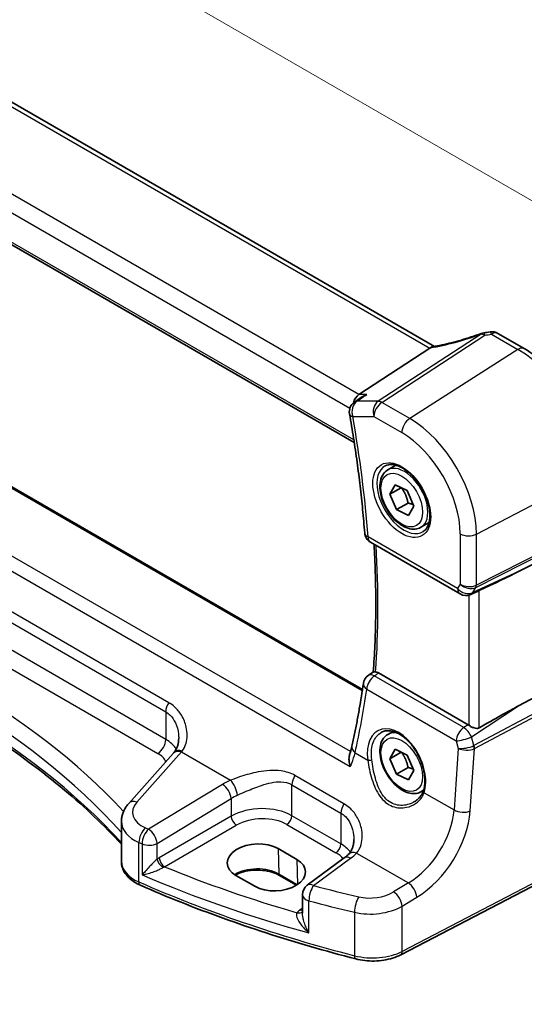
# Model space of a CAD drawing. Units: millimetres. Extents: x 22 to 2603, y 12 to 574.
# Drawn here: x 130 to 164, y 185 to 252 of the extents above; entities that cross this region are included whole.
import ezdxf

# ---------------------------------------------------------------- set-up
doc = ezdxf.new("R2010")
doc.units = ezdxf.units.MM
doc.header["$LTSCALE"] = 1.5
doc.layers.get('Defpoints').update_dxf_attribs({"lineweight": 25})
for name, color, linetype, lineweight in [('Dimension (ISO)', 7, 'Continuous', 18), ('Visible (ISO)', 7, 'Continuous', 35), ('Visible Narrow (ISO)', 7, 'Continuous', 25)]:
    doc.layers.add(name, color=color, linetype=linetype, lineweight=lineweight)
doc.styles.add('Note Text (TK)', font='txt')
doc.dimstyles.new('Default - Method 1b (TK)', dxfattribs={"dimscale": 1.5, "dimtxt": 2.5, "dimasz": 2.5, "dimexe": 1, "dimexo": 1.5, "dimgap": 1, "dimtad": 1, "dimtoh": 1, "dimrnd": 1e-08, "dimdsep": 46, "dimtxsty": 'Note Text (TK)', "dimcen": 0.09, "dimdle": 5, "dimclrd": 100, "dimclre": 100, "dimclrt": 7, "dimadec": 1, "dimazin": 1, "dimtfac": 1, "dimtmove": 0, "dimatfit": 3, "dimfxl": 0, "dimtolj": 1, "dimlwd": -1, "dimlwe": -1, "dimarcsym": 0})

# ---------------------------------------------------------------- blocks, each defined once
blk = doc.blocks.new('*D6')
at = {"layer": 'Defpoints', "color": 0, "transparency": 16777216}
for p in [(163.885, 229.932), (168.196, 195.203), (183.593, 186.313)]:
    blk.add_point(p, dxfattribs=at)
at = {"layer": 'Dimension (ISO)', "color": 100, "transparency": 16777216}
for p, q in [((166.116, 228.644), (185.559, 217.418)), ((184.016, 214.527), (183.649, 190.063)), ((170.427, 193.915), (185.081, 185.454))]:
    blk.add_line(p, q, dxfattribs=at)
for points in [[(183.391, 214.537), (184.641, 214.518), (184.072, 218.277)], [(183.025, 190.072), (184.274, 190.053), (183.593, 186.313)]]:
    blk.add_solid(points, dxfattribs=at)
at = {"layer": 'Dimension (ISO)', "color": 7, "transparency": 16777216, "insert": (180.412, 198.639), "char_height": 3.75, "attachment_point": 4, "rotation": 89.14243, "style": 'Note Text (TK)'}
blk.add_mtext('\\A1;{\\Q29.142;\\W0.824;\\H0.816x; \\fＭＳ Ｐゴシック|b0|i0;\\H3.7310;39}', dxfattribs=at)
blk = doc.blocks.new('*D7')
at = {"layer": 'Defpoints', "color": 0, "transparency": 16777216}
for p in [(109.369, 272.053), (109.369, 259.592), (168.803, 221.413)]:
    blk.add_point(p, dxfattribs=at)
at = {"layer": 'Dimension (ISO)', "color": 100, "transparency": 16777216}
for p, q in [((109.369, 262.19), (109.369, 273.785)), ((165.556, 239.613), (112.616, 270.178)), ((168.803, 224.011), (168.803, 239.47))]:
    blk.add_line(p, q, dxfattribs=at)
for points in [[(112.929, 270.719), (112.304, 269.637), (109.369, 272.053)], [(165.868, 240.154), (165.243, 239.072), (168.803, 237.738)]]:
    blk.add_solid(points, dxfattribs=at)
at = {"layer": 'Dimension (ISO)', "color": 7, "transparency": 16777216, "insert": (138.473, 259.136), "char_height": 3.75, "attachment_point": 4, "rotation": 330, "style": 'Note Text (TK)'}
blk.add_mtext('\\A1;{\\Q-30.000;\\W0.816;\\H0.816x; \\fＭＳ Ｐゴシック|b0|i0;\\H3.7310;86}', dxfattribs=at)

msp = doc.modelspace()

# ---------------------------------------------------------------- linework, layer by layer
at = {"layer": 'Visible (ISO)'}
for p, q in [((158.2095, 230.1414), (115.8918, 254.5735)), ((109.3464, 248.6736), (152.7667, 223.6049)), ((162.5223, 231.0243), (164.3146, 229.9896)), ((153.3244, 206.8459), (112.4611, 230.4384)), ((157.9038, 230.0122), (153.0851, 226.8652)), ((153.2605, 226.6874), (152.7783, 226.3565)), ((155.0467, 221.7478), (155.5981, 222.0661)), ((155.1807, 220.0969), (155.535, 220.7417)), ((155.535, 220.7417), (156.3492, 220.3421)), ((155.9472, 220.5394), (155.1807, 220.0969)), ((155.6407, 219.0523), (155.1807, 220.0969)), ((156.3492, 220.3421), (156.8092, 219.2975)), ((156.4185, 219.5014), (155.6407, 219.0523)), ((156.4549, 218.6527), (155.6407, 219.0523)), ((156.8092, 219.2975), (156.4549, 218.6527)), ((157.2967, 217.8507), (157.8481, 218.169)), ((153.871, 216.8322), (159.9496, 213.3227)), ((168.4499, 217.1347), (163.9223, 214.8424)), ((161.0745, 213.4687), (160.6845, 213.289)), ((153.7005, 207.7769), (154.0617, 208.0432)), ((168.4499, 208.1362), (163.9223, 205.721)), ((160.4938, 204.4441), (154.4039, 207.9601)), ((155.0467, 203.7849), (155.3977, 203.9875)), ((155.1807, 202.1339), (155.535, 202.7788)), ((155.535, 202.7788), (156.3492, 202.3792)), ((140.4751, 202.4997), (137.4493, 199.0983)), ((155.9472, 202.5765), (155.1807, 202.1339)), ((155.6407, 201.0894), (155.1807, 202.1339)), ((156.3492, 202.3792), (156.8092, 201.3346)), ((156.4185, 201.5385), (155.6407, 201.0894)), ((156.8092, 201.3346), (156.4549, 200.6897)), ((156.4549, 200.6897), (155.6407, 201.0894)), ((157.2967, 199.8878), (157.469, 199.9872)), ((136.9523, 195.146), (136.9523, 197.8681)), ((147.593, 196.0295), (148.8658, 195.2946)), ((152.0885, 195.3928), (149.5748, 193.5399)), ((168.1903, 195.1993), (155.9183, 188.8197)), ((146.0069, 193.4711), (144.7341, 194.2059)), ((148.8426, 193.543), (147.6877, 194.2098)), ((149.2495, 192.896), (149.2495, 191.6464))]:
    msp.add_line(p, q, dxfattribs=at)
for centre, start, end in [((161.6663, 230.2654), 96.84108, 110.310595), ((162.1223, 230.3315), 60, 99.668154), ((153.2311, 225.6969), 124.464184, 190.05629), ((154.271, 217.525), 184.289081, 240), ((160.3496, 214.0155), 240, 294.745429), ((154.1752, 207.133), 126.394483, 171.824001), ((150.0495, 192.896), 126.394499, 180)]:
    msp.add_arc(centre, 0.8, start, end, dxfattribs=at)
for centre, major_axis, ratio, start_param, end_param in [((160.8054, 233.8672), (5.0127, 0.2359), 0.5705623, 4.8388189, 4.92361), ((156.8001, 230.0313), (1.236, 0.1586), 0.2658489, 5.781032, 5.8754427), ((153.2481, 226.153), (0.2108, 0.7867), 0.6885003, 0.6553261, 1.5663005), ((149.752, 209.131), (15.8508, 6.7274), 0.0350563, 5.5083718, 5.8034382), ((149.752, 196.6997), (15.8499, 9.774), 0.0299768, 0.4463863, 0.7414527), ((160.4931, 203.7888), (0.3983, -0.695), 0.5780899, 2.2507332, 2.3592593), ((140.8825, 206.0901), (-1.7245, -4.2959), 0.3147577, 0.7188433, 0.7438577), ((146.1636, 195.1177), (2.0206, 0.0968), 0.606728, 0.7563268, 3.8979194), ((147.4363, 194.3829), (-2.0206, -0.0968), 0.606728, 0.7563268, 3.8979194)]:
    msp.add_ellipse(centre, major_axis=major_axis, ratio=ratio, start_param=start_param, end_param=end_param, dxfattribs=at)
for points, knots in [([(161.3886, 231.0157), (161.1655, 230.9331), (160.9404, 230.8543), (160.4898, 230.7052), (160.2642, 230.6351), (159.8163, 230.5045), (159.594, 230.4441), (159.1563, 230.3341), (158.9409, 230.2844), (158.5207, 230.1966), (158.316, 230.1584), (158.1184, 230.1262)], [0.75546411, 0.75546411, 0.75546411, 0.75546411, 0.87666944, 0.87666944, 0.99787477, 0.99787477, 1.11908009, 1.11908009, 1.24028542, 1.24028542, 1.36149075, 1.36149075, 1.36149075, 1.36149075]), ([(169.0682, 221.756), (169.0682, 222.355), (168.9867, 222.9842), (168.6786, 224.2572), (168.4517, 224.9009), (167.8745, 226.1514), (167.5243, 226.7581), (166.7299, 227.8832), (166.2859, 228.4015), (165.3375, 229.3049), (164.8333, 229.6901), (164.3146, 229.9896)], [3.1415927, 3.1415927, 3.1415927, 3.1415927, 3.4557519, 3.4557519, 3.7699112, 3.7699112, 4.0840704, 4.0840704, 4.3982297, 4.3982297, 4.712389, 4.712389, 4.712389, 4.712389]), ([(153.6133, 226.8652), (153.6116, 226.8646), (153.6099, 226.864), (153.4851, 226.8197), (153.367, 226.7605), (153.2605, 226.6874)], [-0.130479097, -0.130479097, -0.130479097, -0.130479097, -0.129931734, -0.129931734, -0.090841827, -0.090841827, -0.090841827, -0.090841827]), ([(152.4433, 225.5572), (152.541, 225.0067), (152.6329, 224.458), (152.8051, 223.3649), (152.8854, 222.8204), (153.0344, 221.736), (153.1031, 221.1961), (153.2289, 220.1212), (153.2859, 219.5862), (153.3883, 218.5216), (153.4337, 217.9919), (153.4732, 217.4652)], [2.91729851, 2.91729851, 2.91729851, 2.91729851, 2.94410241, 2.94410241, 2.97090632, 2.97090632, 2.99771022, 2.99771022, 3.02451412, 3.02451412, 3.05131802, 3.05131802, 3.05131802, 3.05131802]), ([(154.8734, 222.0285), (155.0151, 222.1025), (155.1854, 222.1325), (155.5503, 222.0903), (155.7355, 222.0324), (156.1113, 221.8416), (156.301, 221.7122), (156.6704, 221.3915), (156.85, 221.2001), (157.1796, 220.7738), (157.3294, 220.5387), (157.5823, 220.0496), (157.6854, 219.7957), (157.8341, 219.2973), (157.8799, 219.0529), (157.9118, 218.6008), (157.8983, 218.3931), (157.8189, 218.0335), (157.7528, 217.8827), (157.6062, 217.6798), (157.5342, 217.6118), (157.4532, 217.5602)], [0.8100934, 0.8100934, 0.8100934, 0.8100934, 1.1904793, 1.1904793, 1.5104672, 1.5104672, 1.817431, 1.817431, 2.1258695, 2.1258695, 2.4363318, 2.4363318, 2.7472266, 2.7472266, 3.0567903, 3.0567903, 3.3640185, 3.3640185, 3.6737773, 3.6737773, 3.9022956, 3.9022956, 3.9022956, 3.9022956]), ([(157.2967, 217.8507), (157.1753, 217.7806), (157.0378, 217.7393), (156.7412, 217.7143), (156.5813, 217.7351), (156.2434, 217.8383), (156.0651, 217.9285), (155.7159, 218.1692), (155.5455, 218.3218), (155.2332, 218.6699), (155.0913, 218.8651), (154.8483, 219.2788), (154.7469, 219.4971), (154.5941, 219.9382), (154.5428, 220.1609), (154.4978, 220.5918), (154.5045, 220.8001), (154.583, 221.1772), (154.6535, 221.3477), (154.8372, 221.5946), (154.9348, 221.6832), (155.0467, 221.7478)], [3.478163, 3.478163, 3.478163, 3.478163, 3.7431938, 3.7431938, 4.0321593, 4.0321593, 4.3602051, 4.3602051, 4.6992679, 4.6992679, 5.0357315, 5.0357315, 5.3705836, 5.3705836, 5.7068119, 5.7068119, 6.0458172, 6.0458172, 6.3755104, 6.3755104, 6.6197557, 6.6197557, 6.6197557, 6.6197557]), ([(154.1096, 216.6944), (154.1326, 216.3029), (154.1522, 215.9131), (154.1958, 214.8796), (154.2139, 214.239), (154.2318, 212.9683), (154.2317, 212.3381), (154.2131, 211.0889), (154.1947, 210.4699), (154.1398, 209.2453), (154.1033, 208.6396), (154.0577, 208.0402)], [3.07162329, 3.07162329, 3.07162329, 3.07162329, 3.0917276, 3.0917276, 3.12516658, 3.12516658, 3.15860556, 3.15860556, 3.19204455, 3.19204455, 3.22539726, 3.22539726, 3.22539726, 3.22539726]), ([(161.0745, 213.4687), (161.0798, 213.4712), (161.0851, 213.4736), (161.1211, 213.4905), (161.1511, 213.5051), (161.2019, 213.5297), (161.2234, 213.54), (161.2432, 213.5493)], [0.292794142, 0.292794142, 0.292794142, 0.292794142, 0.294465616, 0.294465616, 0.304322556, 0.304322556, 0.31230296, 0.31230296, 0.31230296, 0.31230296]), ([(109.0445, 212.276), (111.4463, 211.5553), (113.7708, 210.7499), (118.2302, 208.982), (120.3649, 208.0195), (124.4125, 205.9526), (126.3253, 204.8482), (129.9, 202.5148), (131.5619, 201.2858), (134.4952, 198.8195), (135.7867, 197.5897), (136.9523, 196.3235)], [1.26467752, 1.26467752, 1.26467752, 1.26467752, 1.38712505, 1.38712505, 1.50957257, 1.50957257, 1.63202009, 1.63202009, 1.75446761, 1.75446761, 1.86768323, 1.86768323, 1.86768323, 1.86768323]), ([(154.2199, 208.0307), (154.204, 208.0335), (154.1893, 208.0361), (154.1352, 208.0452), (154.1063, 208.0487), (154.0746, 208.0484), (154.0663, 208.0466), (154.0617, 208.0432)], [-0.10826136, -0.10826136, -0.10826136, -0.10826136, -0.100508679, -0.100508679, -0.07728795, -0.07728795, -0.061832314, -0.061832314, -0.061832314, -0.061832314]), ([(153.3833, 207.2467), (153.3414, 206.955), (153.2975, 206.6646), (153.2059, 206.0867), (153.1581, 205.7992), (153.0586, 205.2271), (153.0069, 204.9425), (152.8997, 204.3763), (152.8441, 204.0947), (152.7291, 203.5346), (152.6697, 203.2561), (152.6084, 202.9791)], [-1.484462155, -1.484462155, -1.484462155, -1.484462155, -1.468848275, -1.468848275, -1.453234395, -1.453234395, -1.437620514, -1.437620514, -1.422006634, -1.422006634, -1.406392754, -1.406392754, -1.406392754, -1.406392754]), ([(154.6187, 203.9327), (154.6955, 203.9728), (154.7778, 204.0014), (154.9505, 204.0345), (155.0405, 204.0398), (155.2236, 204.0272), (155.316, 204.0109), (155.5023, 203.9578), (155.5959, 203.9219), (155.7837, 203.8315), (155.8777, 203.7773), (156.0646, 203.6512), (156.1574, 203.5794), (156.3395, 203.4198), (156.4289, 203.3318), (156.6018, 203.1417), (156.6853, 203.0395), (156.8441, 202.8233), (156.9194, 202.7093), (157.0597, 202.4723), (157.1246, 202.3494), (157.2423, 202.0979), (157.2951, 201.9694), (157.3869, 201.7102), (157.426, 201.5796), (157.4895, 201.3199), (157.514, 201.1908), (157.5478, 200.9377), (157.5572, 200.8137), (157.561, 200.5742), (157.5554, 200.4587), (157.5264, 200.2082), (157.4983, 200.077), (157.4598, 199.9578)], [-0.75881, -0.75881, -0.75881, -0.75881, -0.575713, -0.575713, -0.3992523, -0.3992523, -0.2347117, -0.2347117, -0.0771451, -0.0771451, 0.0775672, 0.0775672, 0.2315164, 0.2315164, 0.3856014, 0.3856014, 0.5401285, 0.5401285, 0.6951271, 0.6951271, 0.850501, 0.850501, 1.0060964, 1.0060964, 1.1617344, 1.1617344, 1.3172368, 1.3172368, 1.4724703, 1.4724703, 1.6274418, 1.6274418, 1.8258259, 1.8258259, 1.8258259, 1.8258259]), ([(161.2432, 204.2288), (161.2234, 204.2174), (161.2018, 204.2087), (161.1509, 204.1955), (161.1209, 204.1926), (161.0282, 204.1943), (160.9624, 204.2096), (160.8402, 204.2502), (160.7748, 204.2786), (160.6547, 204.3404), (160.5997, 204.3735), (160.5551, 204.4048)], [0.001876589, 0.001876589, 0.001876589, 0.001876589, 0.00987368, 0.00987368, 0.01974736, 0.01974736, 0.03949472, 0.03949472, 0.05918015, 0.05918015, 0.078120507, 0.078120507, 0.078120507, 0.078120507]), ([(140.8442, 203.5192), (140.8442, 203.4417), (140.8395, 203.3653), (140.8211, 203.217), (140.8074, 203.1452), (140.7716, 203.008), (140.7496, 202.9426), (140.6983, 202.8197), (140.6689, 202.7623), (140.6038, 202.6556), (140.568, 202.6065), (140.5291, 202.5613)], [0.30802798, 0.30802798, 0.30802798, 0.30802798, 0.34900029, 0.34900029, 0.3899726, 0.3899726, 0.43094491, 0.43094491, 0.47191722, 0.47191722, 0.51288953, 0.51288953, 0.51288953, 0.51288953]), ([(157.2967, 199.8878), (157.1753, 199.8176), (157.0378, 199.7764), (156.7412, 199.7514), (156.5813, 199.7722), (156.2434, 199.8754), (156.0651, 199.9656), (155.7159, 200.2062), (155.5455, 200.3589), (155.2332, 200.707), (155.0913, 200.9021), (154.8483, 201.3158), (154.7469, 201.5342), (154.5941, 201.9753), (154.5428, 202.1979), (154.4978, 202.6289), (154.5045, 202.8372), (154.583, 203.2143), (154.6535, 203.3848), (154.8372, 203.6316), (154.9348, 203.7203), (155.0467, 203.7849)], [3.478163, 3.478163, 3.478163, 3.478163, 3.7431938, 3.7431938, 4.0321593, 4.0321593, 4.3602051, 4.3602051, 4.6992679, 4.6992679, 5.0357315, 5.0357315, 5.3705836, 5.3705836, 5.7068119, 5.7068119, 6.0458172, 6.0458172, 6.3755104, 6.3755104, 6.6197557, 6.6197557, 6.6197557, 6.6197557]), ([(152.6084, 202.9791), (152.6006, 202.9438), (152.5922, 202.908), (152.5745, 202.8358), (152.565, 202.7994), (152.5452, 202.7257), (152.5347, 202.6886), (152.5128, 202.6136), (152.5012, 202.5757), (152.4772, 202.4995), (152.4646, 202.4611), (152.4515, 202.4224)], [0, 0, 0, 0, 0.016194167, 0.016194167, 0.032388335, 0.032388335, 0.048582502, 0.048582502, 0.064776669, 0.064776669, 0.080970837, 0.080970837, 0.080970837, 0.080970837]), ([(152.4986, 201.6036), (152.4981, 201.6052), (152.4976, 201.6068), (152.4527, 201.7471), (152.4227, 201.8902), (152.4039, 202.1429), (152.4092, 202.2561), (152.4383, 202.3797), (152.4445, 202.4014), (152.4515, 202.4224)], [-0.0004961, -0.0004961, -0.0004961, -0.0004961, 0, 0, 0.044080322, 0.044080322, 0.081150987, 0.081150987, 0.089308664, 0.089308664, 0.089308664, 0.089308664]), ([(157.4598, 199.9578), (157.4407, 199.8988), (157.4172, 199.8415), (157.3619, 199.7306), (157.3301, 199.6771), (157.2588, 199.5745), (157.2193, 199.5254), (157.1334, 199.4325), (157.087, 199.3885), (156.9882, 199.3065), (156.9358, 199.2683), (156.8808, 199.2334)], [0, 0, 0, 0, 0.02873804, 0.02873804, 0.05747608, 0.05747608, 0.08621411, 0.08621411, 0.11495215, 0.11495215, 0.14369019, 0.14369019, 0.14369019, 0.14369019]), ([(136.9523, 197.8681), (136.9523, 197.9607), (136.9601, 198.0532), (136.9905, 198.2348), (137.0131, 198.3238), (137.071, 198.4962), (137.1064, 198.5796), (137.188, 198.7396), (137.2341, 198.8163), (137.3354, 198.9625), (137.3905, 199.0321), (137.4493, 199.0983)], [0.78539816, 0.78539816, 0.78539816, 0.78539816, 0.89011792, 0.89011792, 0.99483767, 0.99483767, 1.09955743, 1.09955743, 1.20427718, 1.20427718, 1.30899694, 1.30899694, 1.30899694, 1.30899694]), ([(152.7393, 196.6516), (152.7393, 196.5693), (152.734, 196.4884), (152.7133, 196.3317), (152.6979, 196.256), (152.6578, 196.1121), (152.6332, 196.044), (152.5759, 195.9167), (152.5433, 195.8576), (152.4709, 195.7488), (152.4311, 195.699), (152.3878, 195.6537)], [0.30802797, 0.30802797, 0.30802797, 0.30802797, 0.35148985, 0.35148985, 0.39495173, 0.39495173, 0.43841361, 0.43841361, 0.48187549, 0.48187549, 0.52533737, 0.52533737, 0.52533737, 0.52533737]), ([(152.3878, 195.6537), (152.3711, 195.6362), (152.3538, 195.6187), (152.3177, 195.5837), (152.299, 195.5661), (152.2604, 195.5312), (152.2404, 195.5137), (152.1992, 195.4789), (152.1779, 195.4616), (152.1342, 195.4271), (152.1117, 195.4099), (152.0885, 195.3928)], [1.34163394, 1.34163394, 1.34163394, 1.34163394, 1.37699444, 1.37699444, 1.41235494, 1.41235494, 1.44771544, 1.44771544, 1.48307595, 1.48307595, 1.51843645, 1.51843645, 1.51843645, 1.51843645]), ([(136.9523, 195.146), (136.9523, 195.0041), (136.9754, 194.8623), (137.0624, 194.5929), (137.1261, 194.4653), (137.2839, 194.2295), (137.3781, 194.1212), (137.5897, 193.9233), (137.7073, 193.8338), (137.9612, 193.6725), (138.0977, 193.6007), (138.2416, 193.5377)], [0.78539817, 0.78539817, 0.78539817, 0.78539817, 0.96983687, 0.96983687, 1.15427558, 1.15427558, 1.33871428, 1.33871428, 1.52315299, 1.52315299, 1.70759169, 1.70759169, 1.70759169, 1.70759169]), ([(147.6877, 194.2098), (147.5386, 194.2959), (147.3632, 194.3706), (146.976, 194.4874), (146.7639, 194.5292), (146.325, 194.5741), (146.0981, 194.5768), (145.6543, 194.5424), (145.4376, 194.5052), (145.0383, 194.396), (144.8558, 194.3242), (144.6952, 194.238), (144.6914, 194.2359), (144.6875, 194.2338)], [4.712389, 4.712389, 4.712389, 4.712389, 5.0162731, 5.0162731, 5.3227238, 5.3227238, 5.6313581, 5.6313581, 5.9401384, 5.9401384, 6.2469601, 6.2469601, 6.2545494, 6.2545494, 6.2545494, 6.2545494]), ([(152.8677, 188.5346), (151.8317, 188.8025), (150.8062, 189.084), (148.7781, 189.6738), (147.7756, 189.982), (145.7957, 190.6246), (144.8183, 190.9589), (142.8906, 191.653), (141.9403, 192.0127), (140.0687, 192.7569), (139.1474, 193.1413), (138.2416, 193.5377)], [4.34808661, 4.34808661, 4.34808661, 4.34808661, 4.39358801, 4.39358801, 4.43908941, 4.43908941, 4.48459081, 4.48459081, 4.53009221, 4.53009221, 4.57559362, 4.57559362, 4.57559362, 4.57559362]), ([(152.8677, 188.5346), (153.0675, 188.4829), (153.2752, 188.4452), (153.6982, 188.3982), (153.9135, 188.3889), (154.3423, 188.3989), (154.5559, 188.4183), (154.9726, 188.4852), (155.1757, 188.5328), (155.563, 188.6556), (155.7472, 188.7308), (155.9183, 188.8197)], [1.9350987, 1.9350987, 1.9350987, 1.9350987, 2.1659255, 2.1659255, 2.3967523, 2.3967523, 2.6275791, 2.6275791, 2.858406, 2.858406, 3.0892328, 3.0892328, 3.0892328, 3.0892328])]:
    msp.add_open_spline(points, degree=3, knots=knots, dxfattribs=at)
for points in [[(158.1184, 230.1262), (158.0619, 230.117), (158.0051, 230.09), (157.9515, 230.0466)], [(154.2199, 208.0307), (154.2791, 208.0201), (154.3412, 207.9963), (154.4039, 207.9601)]]:
    msp.add_open_spline(points, degree=3, dxfattribs=at)
for points, weights in [([(155.9732, 220.5267), (156.3082, 220.0822), (156.4185, 219.5014)], [1.00560922248, 1.15184314989, 1]), ([(156.4185, 219.5014), (156.6187, 219.4511), (156.7678, 219.3916)], [1, 1.05385433561, 1.0702131396]), ([(155.9732, 202.5637), (156.3082, 202.1193), (156.4185, 201.5385)], [1.00560922248, 1.15184314989, 1]), ([(156.4185, 201.5385), (156.6187, 201.4882), (156.7678, 201.4287)], [1, 1.05385433561, 1.0702131396])]:
    msp.add_rational_spline(points, weights, degree=2, dxfattribs=at)
at = {"layer": 'Visible Narrow (ISO)'}
for p, q in [((115.4189, 254.5409), (157.9038, 230.0122)), ((153.0851, 226.8652), (110.4795, 251.4635)), ((109.8101, 250.5787), (152.4715, 225.9481)), ((152.7379, 223.7906), (109.2833, 248.8791)), ((161.384, 230.9776), (154.3888, 226.4091)), ((154.6414, 226.3321), (161.6367, 230.9006)), ((162.0927, 230.9667), (163.8849, 229.9319)), ((112.3882, 230.404), (153.3138, 206.7756)), ((163.8849, 229.9319), (156.531, 225.2411)), ((152.513, 202.6148), (108.4019, 228.0824)), ((107.4424, 227.6168), (152.4986, 201.6036)), ((153.6133, 226.8652), (153.0851, 226.8652)), ((154.3888, 226.4091), (152.9488, 226.4091)), ((156.531, 225.2411), (154.6414, 226.3321)), ((152.6654, 225.3703), (154.1053, 225.3703)), ((154.1053, 225.3703), (155.995, 224.2793)), ((161.0642, 217.3895), (168.8035, 221.4128)), ((140.1734, 205.9403), (117.785, 218.8663)), ((117.5772, 218.2404), (139.9655, 205.3144)), ((159.9632, 217.4061), (159.9632, 213.9994)), ((161.0269, 213.7643), (168.7662, 217.6825)), ((168.8035, 217.8433), (161.0642, 213.9251)), ((161.0642, 213.9251), (161.0642, 217.3895)), ((159.7839, 213.6889), (153.7053, 217.1984)), ((139.9655, 203.4438), (117.5772, 216.3697)), ((117.0411, 215.4079), (139.4294, 202.482)), ((163.9223, 214.8424), (160.8252, 213.415)), ((159.9632, 213.9994), (159.7839, 213.6889)), ((160.8252, 213.415), (161.0269, 213.7643)), ((161.2432, 204.2288), (161.2432, 213.5493)), ((160.5551, 213.2424), (160.5551, 204.4048)), ((160.1985, 204.2492), (154.1259, 207.7552)), ((153.6113, 206.8586), (159.6839, 203.3526)), ((168.7662, 207.2232), (160.8964, 203.0252)), ((160.9337, 202.8214), (168.8035, 207.0193)), ((139.9655, 205.3144), (139.9655, 203.4438)), ((160.7235, 203.6098), (163.9223, 205.721)), ((160.4938, 204.4441), (160.1985, 204.2492)), ((159.6839, 203.3526), (159.8303, 202.8303)), ((160.8885, 203.0214), (160.7235, 203.6098)), ((159.8303, 202.8303), (159.5415, 198.6543)), ((160.6408, 198.5854), (160.9337, 202.8214)), ((138.0026, 199.1921), (141.0284, 202.5935)), ((141.0284, 202.5935), (144.3607, 200.6696)), ((152.8255, 202.5318), (153.6797, 202.0386)), ((152.0684, 199.0727), (148.7406, 200.994)), ((143.8244, 200.3942), (138.799, 197.3478)), ((148.5328, 198.265), (148.5328, 200.3681)), ((148.5328, 200.3681), (151.8606, 198.4468)), ((139.3787, 196.379), (144.4041, 199.4254)), ((144.4041, 199.4254), (144.4041, 198.2261)), ((157.5091, 199.8277), (159.5415, 198.6543)), ((144.4041, 198.2261), (139.5253, 195.4093)), ((151.8606, 196.3437), (148.5328, 198.265)), ((151.8606, 198.4468), (151.8606, 196.3437)), ((139.8784, 194.7978), (144.7571, 197.6145)), ((148.1977, 197.6639), (151.5255, 195.7426)), ((138.1401, 193.7657), (138.1401, 196.4477)), ((138.3625, 196.3531), (138.3625, 194.2388)), ((139.3787, 195.3128), (139.3787, 196.379)), ((147.593, 196.0295), (147.6463, 194.2957)), ((148.8658, 195.2946), (148.9182, 193.5922)), ((150.0051, 193.5215), (152.5188, 195.3744)), ((152.922, 195.7268), (156.4386, 193.6965)), ((168.2943, 195.4284), (156.0222, 189.0488)), ((148.8935, 193.5756), (147.6463, 194.2957)), ((156.4386, 193.6965), (155.4425, 193.0926)), ((156.0222, 192.1238), (157.0183, 192.7277)), ((149.2495, 191.9865), (149.1019, 191.8824)), ((149.6894, 190.3048), (149.6894, 192.4835)), ((156.0222, 189.0488), (156.0222, 192.1238)), ((152.7885, 191.7055), (152.7885, 188.7552))]:
    msp.add_line(p, q, dxfattribs=at)
for centre, major_axis, ratio, start_param, end_param in [((160.5368, 232.5548), (5.7695, 2.0522), 0.2893161, 4.1478236, 4.7564318), ((161.6663, 230.2654), (-0.2777, 0.7503), 0.0756375, 0, 0.2930659), ((161.6663, 230.2654), (-0.4374, 0.6698), 0.5534337, 5.4670337, 5.9300343), ((161.6663, 230.2654), (-0.0953, 0.7943), 0.0948865, 5.6277236, 6.2831853), ((160.7895, 234.3613), (5.7975, 0.2779), 0.6067281, 4.8299088, 4.9099405), ((162.1223, 230.3315), (-0.1344, 0.7886), 0.1576445, 5.621486, 6.2831853), ((162.1223, 230.3315), (0.4, 0.6928), 0.5773503, 0, 0.837758), ((163.9146, 229.2967), (0.4, 0.6928), 0.5773503, 0, 0.837758), ((163.8849, 224.2525), (3.4779, -6.024), 0.5773503, 0.7853982, 2.3561945), ((153.2311, 225.6969), (0, 0.8), 0.7745967, 0.4728942, 1.9913307), ((153.2311, 225.6969), (-0.4527, 0.6596), 0.5943802, 5.9168428, 6.2831853), ((154.671, 225.6969), (0, -0.8), 0.7745967, 3.6144869, 5.1329233), ((154.671, 225.6969), (0.4, 0.6928), 0.5773503, 0.837758, 2.3561945), ((154.671, 225.6969), (-0.4374, 0.6698), 0.5534337, 5.4670337, 5.9300343), ((153.2311, 225.6969), (-0.7877, -0.1397), 0.4344752, 0, 0.6958177), ((104.332, 240.5434), (-35.055, 60.717), 0.5773503, 4.0172655, 4.151285), ((156.5606, 224.6059), (-0.4, -0.6928), 0.5773503, 3.9793507, 5.4977871), ((156.531, 220.0067), (-3.2054, 5.5519), 0.5773503, 3.9269908, 5.4977871), ((155.995, 219.6972), (2.806, -4.8601), 0.5773503, 0.7853982, 2.3561945), ((156.1314, 219.776), (1.2903, -2.2348), 0.5773503, 3.1168974, 6.3078805), ((156.1717, 219.7993), (1.125, -1.9486), 0.5773503, 0, 3.1415927), ((154.271, 217.525), (-0.7978, -0.0598), 0.52295, 0, 0.7441575), ((160.5289, 217.7327), (-0.8, 0), 0.5773503, 0.7853982, 2.3038346), ((154.271, 217.525), (-0.4, -0.6928), 0.5773503, 5.4977871, 6.2831853), ((105.0391, 240.9516), (-34.8864, 60.425), 0.5773503, 3.8474547, 3.998558), ((160.5289, 214.326), (-0.7989, 0.0673), 0.6257663, 0.8380632, 2.3564996), ((160.5289, 214.326), (0.7367, -0.318), 0.747285, 4.2049206, 5.7233571), ((78.4097, 177.1629), (-66.952, -3.2087), 0.6067281, 3.6154185, 4.1887476), ((160.3496, 214.0155), (-0.6928, 0.4), 0.7745967, 1.150262, 2.6686984), ((160.3496, 214.0155), (-0.4, -0.6928), 0.5773503, 5.4977871, 6.2831853), ((160.3496, 214.0155), (0.3349, -0.7265), 0.6168645, 0, 0.3746987), ((160.7296, 214.1396), (0.2258, -0.4461), 0.5534337, 0.3531511, 0.8161516), ((78.4393, 176.5277), (66.1516, 3.2109), 0.6070713, 0.4566772, 1.0606696), ((78.4393, 178.5946), (-66.1803, 0), 0.5773503, 3.6277273, 4.2331096), ((154.1752, 207.133), (0.4, 0.6928), 0.5773503, 0.8726646, 2.2776547), ((154.1752, 207.133), (-0.4747, 0.644), 0.5499919, 5.4367597, 6.2831853), ((104.5698, 240.4959), (30.517, -63.231), 0.6206991, 0.6669483, 0.7450177), ((154.1752, 207.133), (-0.7919, 0.1138), 0.5779397, 0, 0.8645366), ((140.5312, 205.641), (0.4, 0.6928), 0.5773503, 1.4702644, 2.3561945), ((155.6337, 201.5322), (-1.2183, 2.5244), 0.6206994, 3.7179096, 7.3695615), ((160.2478, 203.6269), (-0.4, -0.6928), 0.5773503, 4.0142573, 5.4192473), ((160.2478, 203.6269), (0.4407, -0.6677), 0.5162368, 1.2181816, 2.3228142), ((139.3998, 203.1172), (-0.4, -0.6928), 0.5773503, 0.837758, 2.3561945), ((137.8442, 202.1249), (-2.9994, -0.1039), 0.5990789, 3.456598, 3.9062505), ((156.1717, 201.8363), (-1.125, 1.9486), 0.5773503, 5.7777419, 6.2831853), ((160.2478, 203.6269), (0.7703, 0.216), 0.2197979, 3.831457, 5.3149279), ((141.0728, 201.968), (-0.5977, 0.5317), 0.6613085, 5.3081899, 6.2831853), ((141.1351, 202.0391), (-0.606, 0.5223), 0.6472888, 5.3037757, 6.2831853), ((140.8576, 206.0668), (1.4097, 4.3651), 0.38029, 3.9241671, 3.9469573), ((153.3894, 202.8061), (-0.7811, 0.173), 0.6173724, 0, 0.9095634), ((160.3943, 203.1047), (-0.7831, -0.1699), 0.2853545, 0.7069108, 2.1903817), ((160.3943, 203.1047), (0.8016, 0.0018), 0.479938, 3.9309473, 5.4144182), ((160.7309, 203.6635), (0.1413, -0.6472), 0.3706025, 0.0690748, 0.1042019), ((160.5912, 203.0321), (0.1945, -0.4606), 0.5572762, 0.8560677, 1.3171087), ((160.5991, 203.0359), (0.2353, -0.4412), 0.5391686, 0.8044746, 1.2674752), ((160.4336, 203.6742), (0.5599, -0.8185), 0.6576114, 6.1424829, 6.1776101), ((137.8738, 201.4897), (2.1991, 0.1054), 0.6067281, 0.2657974, 0.7563286), ((153.8207, 202.1072), (-0.1982, -0.0267), 0.3679921, 0.7311468, 2.247141), ((146.3671, 198.751), (-3.796, -0.2812), 0.6206996, 5.2226806, 5.3994831), ((144.4051, 200.0441), (-0.3177, 0.7342), 0.3857228, 3.99203, 5.5450024), ((149.0985, 200.6947), (0.4, 0.6928), 0.5773503, 1.4702644, 2.3561945), ((143.8688, 199.7686), (-0.4147, 0.6841), 0.4994266, 3.917517, 5.484207), ((156.1717, 201.8363), (1.125, -1.9486), 0.5773503, 0, 0.1847149), ((157.6501, 199.8963), (-0.1903, 0.0615), 0.658451, 0, 0.970095), ((146.4115, 198.1254), (2.9945, 0.2877), 0.6314144, 2.0664477, 2.2432502), ((139.9079, 198.5936), (-2.1977, -0.1628), 0.6206996, 5.7136423, 7.1594347), ((138.047, 198.5665), (-0.5977, 0.5317), 0.6613085, 5.3081899, 6.2831853), ((146.4115, 196.9333), (-2.9991, -0.1187), 0.6019644, 3.9031778, 5.4216143), ((152.4263, 198.7734), (0.4, 0.6928), 0.5773503, 1.4702644, 2.3561945), ((156.1736, 197.2241), (-2.4707, -3.7665), 0.611744, 0.8988043, 2.312521), ((160.1055, 198.9286), (-0.7981, 0.0552), 0.5326416, 0.8235924, 2.3421904), ((144.7386, 198.0115), (-0.25, 0.433), 0.5154213, 0.7867677, 2.354825), ((146.43, 196.5363), (2.4989, 0.1198), 0.6067281, 0.7563286, 2.274765), ((148.1792, 198.0609), (0.25, 0.433), 0.5773503, 3.9793507, 5.4977871), ((156.7089, 196.8809), (2.8688, 4.461), 0.6067281, 4.0346002, 5.4483169), ((139.9523, 197.968), (2.9984, 0.1592), 0.6095936, 3.1092456, 4.0314391), ((138.6233, 196.8158), (0.3139, 0.7358), 0.4993916, 0.7989544, 2.2919461), ((138.8434, 196.7223), (-0.3117, -0.7368), 0.4971354, 3.9390128, 5.4320449), ((183.4012, 236.3048), (-74.1217, -5.4904), 0.6206996, 0.8762493, 0.8799664), ((138.8434, 196.7223), (-0.4147, 0.6841), 0.4994266, 3.917517, 5.484207), ((183.4456, 235.6792), (74.9228, 5.4854), 0.6202626, 4.0184057, 4.0221227), ((138.8434, 196.7223), (0.8, 0), 0.5773503, 4.0675032, 5.4454273), ((151.507, 196.1396), (0.25, 0.433), 0.5773503, 3.9793507, 5.4977871), ((149.7393, 195.012), (-2.9991, -0.1187), 0.6019644, 3.520956, 3.9031778), ((139.7133, 195.0982), (-0.2977, 0.4017), 0.4215673, 0.7330524, 2.2699936), ((139.8599, 195.1948), (-0.25, 0.433), 0.5154213, 0.7867677, 2.354825), ((149.7578, 194.615), (2.4989, 0.1198), 0.6067281, 0.4163898, 0.7563286), ((152.5632, 194.7489), (-0.4747, 0.644), 0.5596731, 5.4363378, 6.2831853), ((152.9664, 195.1012), (-0.5786, 0.5525), 0.6472597, 5.3313177, 6.2831853), ((149.6949, 196.8297), (-3.796, -0.2812), 0.6206996, 2.3626102, 2.5394127), ((139.9523, 195.146), (-3, 0), 0.5773503, 0, 0.9221935), ((183.416, 232.6228), (74.1687, 3.5546), 0.6067281, 4.056268, 4.1992434), ((146.1662, 193.4411), (-2.0933, 0), 0.5773503, 3.9269908, 5.5315248), ((183.4456, 231.9876), (74.9691, 3.5525), 0.606425, 4.0387752, 4.2168039), ((147.7877, 194.383), (-0.1, -0.1732), 0.5773503, 5.5326937, 6.2831853), ((138.4421, 193.9958), (-0.2005, -0.4581), 0.493224, 5.4381374, 6.2831853), ((183.4456, 228.2737), (-75, 0), 0.5773503, 0.9221935, 1.1497005), ((150.0495, 192.896), (-0.4747, 0.644), 0.5596731, 5.4363378, 6.2831853), ((150.0495, 192.896), (0.2074, 0.7726), 0.3816049, 0.7365003, 2.2327154), ((183.4012, 236.3048), (-74.1217, -5.4904), 0.6206996, 1.0579951, 1.1037563), ((156.483, 193.0709), (-0.4147, 0.6841), 0.4994266, 3.917517, 5.484207), ((150.0495, 192.896), (-0.8, 0), 0.5773503, 0, 1.1039393), ((153.1155, 192.1271), (0.1819, 0.779), 0.3498039, 0.7244701, 2.2218906), ((153.9704, 194.0439), (-2.1977, -0.1628), 0.6206996, 1.1037563, 2.2578904), ((155.4869, 192.467), (-0.4147, 0.6841), 0.4994266, 3.917517, 5.484207), ((183.4456, 235.6792), (74.9228, 5.4854), 0.6202626, 4.2001514, 4.2459127), ((154.0148, 193.4184), (2.9984, 0.1592), 0.6095936, 4.2589461, 5.4130802), ((150.068, 191.3831), (1.2995, 0.0623), 0.6067281, 2.3794848, 2.6869196), ((148.8655, 192.0704), (0.4039, -0.2947), 0.7144775, 5.2335437, 6.1958861), ((149.0834, 192.2794), (0.2881, -0.4086), 0.575771, 5.4469398, 5.860019), ((154.0148, 190.3359), (-3, 0), 0.5773503, 1.1497005, 2.3038346), ((152.9929, 189.0187), (-0.1252, -0.4841), 0.3337518, 5.3715687, 6.2831853), ((155.6876, 189.2633), (0.2306, -0.4436), 0.5463429, 0, 0.8102426)]:
    msp.add_ellipse(centre, major_axis=major_axis, ratio=ratio, start_param=start_param, end_param=end_param, dxfattribs=at)
for centre, major_axis in [((155.995, 219.6972), (-1.3902, 2.4079)), ((155.995, 219.6972), (-1, 1.7321)), ((155.995, 201.7343), (-1, 1.7321))]:
    msp.add_ellipse(centre, major_axis=major_axis, ratio=0.5773503, dxfattribs=at)
msp.add_open_spline([(152.9488, 226.4091), (153.1703, 226.5611), (153.3918, 226.7132), (153.6133, 226.8652)], degree=3, dxfattribs=at)
for points, knots in [([(154.1259, 207.7552), (154.1892, 207.8019), (154.2526, 207.8486), (154.3159, 207.8953), (154.3452, 207.9169), (154.3746, 207.9385), (154.4039, 207.9601)], [-1.00296954045, -1.00296954045, -1.00296954045, -1.00296954045, -1.00268733032, -1.00268733032, -1.00268733032, -1.00255665741, -1.00255665741, -1.00255665741, -1.00255665741]), ([(139.9655, 205.3144), (140.0746, 205.2515), (140.1752, 205.1733), (140.4103, 204.9374), (140.5286, 204.7601), (140.7276, 204.333), (140.7966, 204.0765), (140.8384, 203.7183), (140.8442, 203.6184), (140.8442, 203.5192)], [0, 0, 0, 0, 0.05861581, 0.05861581, 0.1524011, 0.1524011, 0.2648083, 0.2648083, 0.30802798, 0.30802798, 0.30802798, 0.30802798]), ([(141.0779, 202.6559), (141.1969, 202.8084), (141.2849, 202.9867), (141.439, 203.5192), (141.4408, 203.9045), (141.2919, 204.5608), (141.1848, 204.8335), (140.9055, 205.2971), (140.7466, 205.4938), (140.4406, 205.7668), (140.3115, 205.8606), (140.1734, 205.9403)], [-0.51288953, -0.51288953, -0.51288953, -0.51288953, -0.42250517, -0.42250517, -0.2648083, -0.2648083, -0.1524011, -0.1524011, -0.05861581, -0.05861581, 0, 0, 0, 0]), ([(153.9524, 202.067), (153.9211, 202.3084), (153.9174, 202.5427), (153.9799, 203.1059), (154.0903, 203.4065), (154.3608, 203.7582), (154.4823, 203.8606), (154.6191, 203.9318)], [-1.8258259, -1.8258259, -1.8258259, -1.8258259, -1.5250152, -1.5250152, -1.043718, -1.043718, -0.75881, -0.75881, -0.75881, -0.75881]), ([(152.4986, 201.6036), (152.5317, 201.6783), (152.5632, 201.7525), (152.6902, 202.0684), (152.7683, 202.305), (152.8255, 202.5318)], [-0.13823789, -0.13823789, -0.13823789, -0.13823789, -0.10596671, -0.10596671, 0, 0, 0, 0]), ([(153.6797, 202.0386), (153.7386, 201.6256), (153.8308, 201.1716), (154.0967, 200.3223), (154.269, 199.9229), (154.7355, 199.2703), (155.0353, 199.0212), (155.6813, 198.7807), (156.0146, 198.7663), (156.5431, 198.8812), (156.7512, 198.9701), (157.0975, 199.2035), (157.2401, 199.3429), (157.4161, 199.6041), (157.4704, 199.7129), (157.5091, 199.8277)], [-0.75361873, -0.75361873, -0.75361873, -0.75361873, -0.6138784, -0.6138784, -0.47791728, -0.47791728, -0.34288186, -0.34288186, -0.21969568, -0.21969568, -0.13142592, -0.13142592, -0.05054843, -0.05054843, 0, 0, 0, 0]), ([(156.8808, 199.2334), (156.7254, 199.1346), (156.5523, 199.0597), (156.0769, 198.9402), (155.7606, 198.945), (155.1552, 199.162), (154.8797, 199.3972), (154.4602, 200.022), (154.3104, 200.4072), (154.0819, 201.2279), (154.0043, 201.6674), (153.9524, 202.067)], [0.14369019, 0.14369019, 0.14369019, 0.14369019, 0.21969568, 0.21969568, 0.34288186, 0.34288186, 0.47791728, 0.47791728, 0.6138784, 0.6138784, 0.75361873, 0.75361873, 0.75361873, 0.75361873]), ([(148.7406, 200.994), (148.4556, 201.1586), (148.1325, 201.2614), (147.2942, 201.3793), (146.7636, 201.3341), (145.8323, 201.1561), (145.428, 201.0448), (144.8056, 200.8399), (144.5748, 200.7552), (144.3607, 200.6696)], [0, 0, 0, 0, 0.12091266, 0.12091266, 0.30066032, 0.30066032, 0.43892776, 0.43892776, 0.52534491, 0.52534491, 0.52534491, 0.52534491]), ([(144.8275, 199.6518), (145.02, 199.7389), (145.2251, 199.8308), (145.7719, 200.0665), (146.1215, 200.2086), (146.9156, 200.4731), (147.3599, 200.5788), (148.0471, 200.5611), (148.3078, 200.498), (148.5328, 200.3681)], [-0.52534491, -0.52534491, -0.52534491, -0.52534491, -0.43892776, -0.43892776, -0.30066032, -0.30066032, -0.12091266, -0.12091266, 0, 0, 0, 0]), ([(152.922, 195.7268), (153.0669, 195.892), (153.1722, 196.0924), (153.3341, 196.6516), (153.3359, 197.0371), (153.1869, 197.6935), (153.0798, 197.9661), (152.8005, 198.4296), (152.6416, 198.6262), (152.3357, 198.8992), (152.2066, 198.993), (152.0684, 199.0727)], [-0.52533737, -0.52533737, -0.52533737, -0.52533737, -0.42250742, -0.42250742, -0.26476379, -0.26476379, -0.1523952, -0.1523952, -0.05861354, -0.05861354, 0, 0, 0, 0]), ([(151.8606, 198.4468), (151.9696, 198.3838), (152.0703, 198.3057), (152.3053, 198.0698), (152.4236, 197.8925), (152.6226, 197.4655), (152.6916, 197.2091), (152.7334, 196.8509), (152.7393, 196.7509), (152.7393, 196.6516)], [0, 0, 0, 0, 0.05861354, 0.05861354, 0.1523952, 0.1523952, 0.26476379, 0.26476379, 0.30802797, 0.30802797, 0.30802797, 0.30802797]), ([(139.3787, 195.3128), (139.3443, 195.2825), (139.3075, 195.2489), (139.209, 195.1567), (139.1466, 195.0959), (139.0027, 194.9518), (138.9224, 194.8686), (138.7453, 194.68), (138.6507, 194.5755), (138.4911, 194.3931), (138.4233, 194.3132), (138.3625, 194.2388)], [-0.2217684, -0.2217684, -0.2217684, -0.2217684, -0.19873345, -0.19873345, -0.16187753, -0.16187753, -0.11396483, -0.11396483, -0.05167832, -0.05167832, 0.00071892, 0.00071892, 0.00071892, 0.00071892]), ([(139.5253, 195.4093), (139.5007, 195.3951), (139.4762, 195.3799), (139.4272, 195.3477), (139.4029, 195.3307), (139.3787, 195.3128)], [0, 0, 0, 0, 0.009950787, 0.009950787, 0.019901574, 0.019901574, 0.019901574, 0.019901574]), ([(138.3625, 194.2388), (138.4609, 194.2584), (138.5666, 194.2832), (138.8075, 194.3478), (138.9455, 194.3899), (139.1939, 194.4764), (139.3033, 194.518), (139.4923, 194.5981), (139.5719, 194.6347), (139.6923, 194.6962), (139.736, 194.7202), (139.7753, 194.7437)], [-0.00071892, -0.00071892, -0.00071892, -0.00071892, 0.05167832, 0.05167832, 0.11396483, 0.11396483, 0.16187753, 0.16187753, 0.19873345, 0.19873345, 0.2217684, 0.2217684, 0.2217684, 0.2217684]), ([(139.7753, 194.7437), (139.7923, 194.7538), (139.8094, 194.7634), (139.8438, 194.7815), (139.8611, 194.7899), (139.8784, 194.7978)], [-0.019901574, -0.019901574, -0.019901574, -0.019901574, -0.009950787, -0.009950787, 0, 0, 0, 0]), ([(148.884, 191.6734), (148.8697, 191.6518), (148.8592, 191.6268), (148.8423, 191.5552), (148.8423, 191.5051), (148.8603, 191.3913), (148.8806, 191.3265), (148.9337, 191.2012), (148.9656, 191.1398), (149.0601, 190.9817), (149.1292, 190.8855), (149.2754, 190.706), (149.3513, 190.6225), (149.5133, 190.4596), (149.5999, 190.3801), (149.6894, 190.3048)], [0, 0, 0, 0, 0.01835894, 0.01835894, 0.04773324, 0.04773324, 0.0802765, 0.0802765, 0.10987335, 0.10987335, 0.15611478, 0.15611478, 0.19797948, 0.19797948, 0.24054866, 0.24054866, 0.24054866, 0.24054866]), ([(149.6894, 190.3048), (149.6336, 190.4019), (149.5808, 190.5033), (149.4848, 190.7086), (149.4413, 190.8129), (149.3608, 191.0346), (149.325, 191.1521), (149.2812, 191.3424), (149.268, 191.4156), (149.2531, 191.541), (149.2495, 191.5951), (149.2495, 191.6464)], [-0.24054866, -0.24054866, -0.24054866, -0.24054866, -0.19797948, -0.19797948, -0.15611478, -0.15611478, -0.10987335, -0.10987335, -0.0802765, -0.0802765, -0.05709451, -0.05709451, -0.05709451, -0.05709451])]:
    msp.add_open_spline(points, degree=3, knots=knots, dxfattribs=at)

# ---------------------------------------------------------------- dimensions: what is measured, and where the dimension line sits
at = {"layer": 'Dimension (ISO)', "color": 100, "true_color": 0x00ff3f}
for base, p1, p2, angle, text, override, picture, middle in [((109.3688, 272.0528), (168.8035, 221.4128), (109.3688, 259.5918), 330, '{\\Q-30.000;\\W0.816;\\H0.816x; \\fＭＳ Ｐゴシック|b0|i0;\\H3.7310;86}', {"dimgap": 1, "dimtoh": 0, "dimdec": 2, "dimlfac": 1.191207, "dimtol": 0, "dimlim": 0, "dimtp": 0, "dimtm": 0, "dimtdec": 2, "dimtofl": 0, "dimatfit": 1}, '*D7', (139.0862, 254.8955)), ((183.5933, 186.3131), (163.8849, 229.9319), (168.1963, 195.2026), 89.142432, '{\\Q29.142;\\W0.824;\\H0.816x; \\fＭＳ Ｐゴシック|b0|i0;\\H3.7310;39}', {"dimgap": 1, "dimtoh": 0, "dimdec": 2, "dimlfac": 1.119857, "dimtol": 0, "dimlim": 0, "dimtp": 0, "dimtm": 0, "dimtdec": 2, "dimtofl": 0, "dimatfit": 1}, '*D6', (183.8326, 202.2951))]:
    dim = msp.add_linear_dim(base=base, p1=p1, p2=p2, angle=angle, text=text, dimstyle='Default - Method 1b (TK)', override=override, dxfattribs=at)
    dim.commit()
    dim.dimension.update_dxf_attribs({"geometry": picture, "text_midpoint": middle, "dimtype": 160})

doc.saveas('drawing.dxf')
